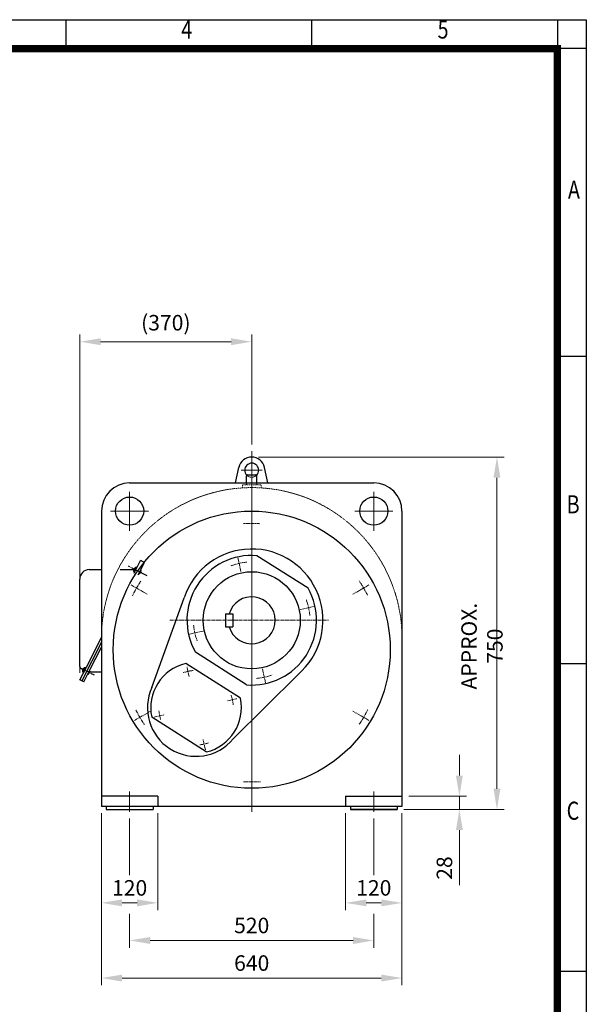
# Model space of a CAD drawing. Units: millimetres. Extents: x 18 to 2759, y 14 to 4064.
# Drawn here: x 1552 to 2759, y 1968 to 4064 of the extents above; entities that cross this region are included whole.
import ezdxf
from ezdxf.enums import TextEntityAlignment as Align

# ---------------------------------------------------------------- set-up
doc = ezdxf.new("R2010")
doc.units = ezdxf.units.MM
for name, pattern in [('CENTER', [2, 1.25, -0.25, 0.25, -0.25]), ('CENTER2', [1.125, 0.75, -0.125, 0.125, -0.125]), ('HIDDEN2', [0.1875, 0.125, -0.0625])]:
    doc.linetypes.add(name, pattern=pattern)
doc.layers.get('0').update_dxf_attribs({"linetype": 'CONTINUOUS', "lineweight": 30})
doc.layers.get('DEFPOINTS').update_dxf_attribs({"linetype": 'CONTINUOUS'})
for name, color, linetype, lineweight in [('C', 1, 'CENTER2', 9), ('D', 7, 'CONTINUOUS', 9), ('H', 4, 'HIDDEN2', 15), ('O', 3, 'CONTINUOUS', 30)]:
    doc.layers.add(name, color=color, linetype=linetype, lineweight=lineweight)
doc.layers.add('CENTER', color=1, linetype='CENTER')
doc.layers.add('DMMF10018_080115', color=7, linetype='CONTINUOUS')
doc.styles.add('ROMANS', font='romans.shx', dxfattribs={"width": 0.7, "height": 3.5, "bigfont": 'whgtxt.shx'})
doc.styles.get("Standard").update_dxf_attribs({"font": 'romans.shx', "width": 0.8, "bigfont": 'whgtxt.shx'})
doc.dimstyles.new('STANDARD$0', dxfattribs={"dimtxt": 3, "dimasz": 4, "dimexe": 1.4, "dimexo": 1.3, "dimgap": 1.4, "dimtad": 1, "dimdec": 4, "dimdsep": 46, "dimtxsty": 'Standard', "dimblk": 'OPEN30', "dimcen": 0, "dimclrd": 256, "dimclre": 256, "dimazin": 2, "dimtfac": 1, "dimtdec": 4, "dimtmove": 0, "dimatfit": 3, "dimldrblk": 'OPEN30', "dimfxl": 0, "dimtolj": 1, "dimtzin": 0, "dimlwd": -1, "dimlwe": -1, "dimarcsym": 0})

# ---------------------------------------------------------------- blocks, each defined once
blk = doc.blocks.new('HS_A4양식_S(297X210MM)')
at = {"color": 0}
for p, q in [((18, 277), (196, 277)), ((18, 277), (196, 277)), ((196, 277), (196, 14))]:
    blk.add_line(p, q, dxfattribs=at)
for p, q in [((124, 277), (124, 273.04)), ((158, 277), (158, 273.04)), ((192, 277), (192, 14)), ((196, 273), (18, 273)), ((192, 230.5), (196, 230.5)), ((192, 188), (196, 188)), ((192, 145.5), (196, 145.5))]:
    blk.add_line(p, q)
at = {"color": 3, "const_width": 1}
blk.add_lwpolyline([(22, 17.93), (192, 17.93), (192, 273), (21.5, 273)], dxfattribs=at)
at = {"style": 'ROMANS', "width": 0.8}
for s, p in [('4', (140.73, 275.32)), ('5', (176.19, 275.32)), ('A', (194.29, 253.18)), ('B', (194.18, 209.69)), ('C', (194.15, 167.34))]:
    blk.add_text(s, height=2.5, dxfattribs=at).set_placement(p, align=Align.MIDDLE)
blk = doc.blocks.new('*D15')
at = {"layer": 'D', "transparency": 16777216}
for p, q in [((1726.6, 2374.9), (1726.6, 2168.9)), ((1846.6, 2374.9), (1846.6, 2168.9)), ((1770.6, 2184.3), (1802.6, 2184.3))]:
    blk.add_line(p, q, dxfattribs=at)
for points in [[(1770.6, 2191.6), (1770.6, 2176.9), (1726.6, 2184.3)], [(1802.6, 2191.6), (1802.6, 2176.9), (1846.6, 2184.3)]]:
    blk.add_solid(points, dxfattribs=at)
at = {"layer": 'DEFPOINTS', "color": 0, "transparency": 16777216}
for p in [(1726.6, 2389.2), (1846.6, 2389.2), (1846.6, 2184.3)]:
    blk.add_point(p, dxfattribs=at)
at = {"layer": 'D', "color": 0, "transparency": 16777216, "insert": (1786.6, 2216.2), "char_height": 33, "attachment_point": 5}
blk.add_mtext('\\A1;120', dxfattribs=at)
blk = doc.blocks.new('_Open30')
at = {"layer": 'O', "color": 0, "lineweight": -2}
for p, q in [((-1, 0.268), (0, 0)), ((0, 0), (-1, -0.268)), ((0, 0), (-1, 0))]:
    blk.add_line(p, q, dxfattribs=at)
blk = doc.blocks.new('*D16')
at = {"layer": 'D', "transparency": 16777216}
for p, q in [((2246.6, 2374.9), (2246.6, 2168.9)), ((2366.6, 2374.9), (2366.6, 2168.9)), ((2290.6, 2184.3), (2322.6, 2184.3))]:
    blk.add_line(p, q, dxfattribs=at)
for points in [[(2290.6, 2191.6), (2290.6, 2176.9), (2246.6, 2184.3)], [(2322.6, 2191.6), (2322.6, 2176.9), (2366.6, 2184.3)]]:
    blk.add_solid(points, dxfattribs=at)
at = {"layer": 'DEFPOINTS', "color": 0, "transparency": 16777216}
for p in [(2246.6, 2389.2), (2366.6, 2389.2), (2366.6, 2184.3)]:
    blk.add_point(p, dxfattribs=at)
at = {"layer": 'D', "color": 0, "transparency": 16777216, "insert": (2306.6, 2216.2), "char_height": 33, "attachment_point": 5}
blk.add_mtext('\\A1;120', dxfattribs=at)
blk = doc.blocks.new('*D17')
at = {"layer": 'D', "transparency": 16777216}
for p, q in [((1786.6, 2363.8), (1786.6, 2243.5)), ((2306.6, 2363.8), (2306.6, 2243.5)), ((1786.6, 2160.7), (1786.6, 2088.9)), ((2306.6, 2160.7), (2306.6, 2088.9)), ((1830.6, 2104.3), (2262.6, 2104.3))]:
    blk.add_line(p, q, dxfattribs=at)
for points in [[(1830.6, 2111.6), (1830.6, 2096.9), (1786.6, 2104.3)], [(2262.6, 2111.6), (2262.6, 2096.9), (2306.6, 2104.3)]]:
    blk.add_solid(points, dxfattribs=at)
at = {"layer": 'DEFPOINTS', "color": 0, "transparency": 16777216}
for p in [(1786.6, 2378.1), (2306.6, 2378.1), (2306.6, 2104.3)]:
    blk.add_point(p, dxfattribs=at)
at = {"layer": 'D', "color": 0, "transparency": 16777216, "insert": (2046.6, 2136.2), "char_height": 33, "attachment_point": 5}
blk.add_mtext('\\A1;520', dxfattribs=at)
blk = doc.blocks.new('*D18')
at = {"layer": 'D', "transparency": 16777216}
for p, q in [((1726.6, 2374.9), (1726.6, 2008.9)), ((2366.6, 2374.9), (2366.6, 2008.9)), ((1770.6, 2024.3), (2322.6, 2024.3))]:
    blk.add_line(p, q, dxfattribs=at)
for points in [[(1770.6, 2031.6), (1770.6, 2016.9), (1726.6, 2024.3)], [(2322.6, 2031.6), (2322.6, 2016.9), (2366.6, 2024.3)]]:
    blk.add_solid(points, dxfattribs=at)
at = {"layer": 'DEFPOINTS', "color": 0, "transparency": 16777216}
for p in [(1726.6, 2389.2), (2366.6, 2389.2), (2366.6, 2024.3)]:
    blk.add_point(p, dxfattribs=at)
at = {"layer": 'D', "color": 0, "transparency": 16777216, "insert": (2046.6, 2056.2), "char_height": 33, "attachment_point": 5}
blk.add_mtext('\\A1;640', dxfattribs=at)
blk = doc.blocks.new('*D19')
at = {"layer": 'D', "transparency": 16777216}
for p, q in [((2488.9, 2455.2), (2488.9, 2499.2)), ((2380.9, 2411.2), (2504.3, 2411.2)), ((2488.9, 2411.2), (2488.9, 2383.2)), ((2370.9, 2383.2), (2504.3, 2383.2)), ((2488.9, 2339.2), (2488.9, 2221.7))]:
    blk.add_line(p, q, dxfattribs=at)
for points in [[(2481.5, 2455.2), (2496.2, 2455.2), (2488.9, 2411.2)], [(2481.5, 2339.2), (2496.2, 2339.2), (2488.9, 2383.2)]]:
    blk.add_solid(points, dxfattribs=at)
at = {"layer": 'DEFPOINTS', "color": 0, "transparency": 16777216}
for p in [(2366.6, 2411.2), (2488.9, 2411.2), (2356.6, 2383.2)]:
    blk.add_point(p, dxfattribs=at)
at = {"layer": 'D', "color": 0, "transparency": 16777216, "insert": (2457, 2258.4), "char_height": 33, "attachment_point": 5, "rotation": 90}
blk.add_mtext('\\A1;28', dxfattribs=at)
blk = doc.blocks.new('*D20')
at = {"layer": 'D', "transparency": 16777216}
for p, q in [((2060.9, 3133.2), (2584.3, 3133.2)), ((2568.9, 2427.2), (2568.9, 3089.2)), ((2370.9, 2383.2), (2584.3, 2383.2))]:
    blk.add_line(p, q, dxfattribs=at)
for points in [[(2561.5, 3089.2), (2576.2, 3089.2), (2568.9, 3133.2)], [(2561.5, 2427.2), (2576.2, 2427.2), (2568.9, 2383.2)]]:
    blk.add_solid(points, dxfattribs=at)
at = {"layer": 'DEFPOINTS', "color": 0, "transparency": 16777216}
for p in [(2046.6, 3133.2), (2568.9, 3133.2), (2356.6, 2383.2)]:
    blk.add_point(p, dxfattribs=at)
at = {"layer": 'D', "color": 0, "transparency": 16777216, "insert": (2537, 2730.7), "char_height": 33, "attachment_point": 5, "rotation": 90}
blk.add_mtext('\\A1;APPROX. 750', dxfattribs=at)
blk = doc.blocks.new('*D38')
at = {"layer": 'D', "transparency": 16777216}
for p, q in [((1680.8, 2673.6), (1680.8, 3394.1)), ((1724.8, 3378.7), (2002.6, 3378.7)), ((2046.6, 3160.2), (2046.6, 3394.1))]:
    blk.add_line(p, q, dxfattribs=at)
for points in [[(1724.8, 3386), (1724.8, 3371.4), (1680.8, 3378.7)], [(2002.6, 3386), (2002.6, 3371.4), (2046.6, 3378.7)]]:
    blk.add_solid(points, dxfattribs=at)
at = {"layer": 'DEFPOINTS', "color": 0, "transparency": 16777216}
for p in [(2046.6, 3378.7), (2046.6, 3145.9), (1680.8, 2659.3)]:
    blk.add_point(p, dxfattribs=at)
at = {"layer": 'D', "color": 0, "transparency": 16777216, "insert": (1863.7, 3419.2), "char_height": 33, "attachment_point": 5}
blk.add_mtext('\\A1;(370)', dxfattribs=at)

msp = doc.modelspace()

# ---------------------------------------------------------------- linework, layer by layer
at = {"layer": 'C'}
for p, q in [((2046.633, 3145.89223), (2046.633, 2377.73386)), ((2024.40346, 3105.20708), (2068.97079, 3105.20708)), ((1786.633, 3059.0275), (1786.633, 2976.35743)), ((2306.633, 3059.0275), (2306.633, 2976.35743)), ((1746.15458, 3018.20708), (1827.26098, 3018.20708)), ((2347.11142, 3018.20708), (2266.00502, 3018.20708)), ((1786.633, 2421.33046), (1786.633, 2378.13046)), ((2306.633, 2421.33046), (2306.633, 2378.13046))]:
    msp.add_line(p, q, dxfattribs=at)
at = {"layer": 'C', "ltscale": 10}
for p, q in [((2017.19447, 2918.58192), (2023.75251, 2889.00051)), ((1790.0548, 2860.92181), (1824.05278, 2841.29306)), ((2296.2112, 2860.92181), (2262.21321, 2841.29306)), ((2179.42163, 2815.23182), (2149.84022, 2808.67378)), ((1872.06562, 2785.79329), (2210.35714, 2785.79329)), ((1913.84437, 2756.35475), (1943.42578, 2762.9128)), ((1913.24559, 2666.47661), (1908.78938, 2686.58103)), ((2076.07153, 2653.00465), (2069.51349, 2682.58607)), ((1994.86056, 2614.47988), (2014.9648, 2618.93688)), ((1797.0548, 2572.73373), (1831.05278, 2592.36247)), ((1838.61049, 2579.84007), (1860.98689, 2584.8008)), ((2296.2112, 2572.73373), (2262.21321, 2592.36247)), ((1947.87924, 2510.22517), (1942.9194, 2532.60176))]:
    msp.add_line(p, q, dxfattribs=at)
for centre, radius, start, end in [((2046.633, 2716.82777), 275.17241, 86.37350607, 93.83198712), ((2046.633, 2785.79329), 124.13793, 94.81403194, 110.65036001), ((2039.633, 2716.82777), 275.17241, 146.37350607, 153.83198712), ((2046.633, 2716.82777), 275.17241, 26.37350607, 33.83198712), ((2046.633, 2785.79329), 124.13793, 4.81403194, 20.65036001), ((2046.633, 2785.79329), 124.13793, 184.81403194, 200.65036001), ((1928.05369, 2599.66915), 79.31034, 94.52746309, 110.69291331), ((2046.633, 2785.79329), 124.13793, 274.81403194, 290.65036001), ((1928.05369, 2599.66915), 79.31034, 4.30482819, 20.4702784), ((2046.633, 2716.82777), 275.17241, 206.37350607, 213.83198712), ((1928.05369, 2599.66915), 79.31034, 184.63021696, 199.0474906), ((2046.633, 2716.82777), 275.17241, 326.37350607, 333.83198712), ((1928.05369, 2599.66915), 79.31034, 275.95025089, 290.36752453), ((2046.633, 2716.82777), 275.17241, 266.37350607, 273.83198712)]:
    msp.add_arc(centre, radius, start, end, dxfattribs=at)
at = {"layer": 'CENTER', "linetype": 'CENTER', "lineweight": -3, "ltscale": 7}
for p, q in [((1812.27208, 2886.52094), (1784.08063, 2900.8852)), ((1712.09485, 2668.86578), (1683.90351, 2683.22999))]:
    msp.add_line(p, q, dxfattribs=at)
at = {"layer": 'DMMF10018_080115', "color": 3, "linetype": 'Continuous', "lineweight": -3, "ltscale": 25.4}
for p, q in [((1700.45655, 2893.57329), (1702.85286, 2893.57329)), ((1702.85286, 2893.57329), (1703.34835, 2893.57329)), ((1703.34835, 2893.57329), (1726.633, 2893.57329)), ((1766.54504, 2893.57329), (1795.40158, 2893.57329)), ((1799.64469, 2898.85399), (1794.87779, 2889.49842)), ((1795.78423, 2894.25539), (1796.23695, 2894.02471)), ((1796.98885, 2893.6416), (1796.23695, 2894.02471)), ((1796.78174, 2895.09392), (1796.32901, 2895.32459)), ((1796.46463, 2886.44523), (1810.08435, 2913.17543)), ((1797.53364, 2894.71081), (1796.78174, 2895.09392)), ((1798.09831, 2897.67784), (1798.08105, 2897.68663)), ((1798.85021, 2897.29473), (1798.09831, 2897.67784)), ((1802.13951, 2897.58282), (1799.64469, 2898.85399)), ((1804.75099, 2882.22312), (1818.37071, 2908.95332)), ((1811.01669, 2891.65676), (1809.85838, 2892.24695)), ((1818.37071, 2908.95332), (1810.08435, 2913.17543)), ((1680.45655, 2859.24417), (1680.45655, 2873.57329)), ((1794.87779, 2889.49842), (1797.37261, 2888.22725)), ((1794.90312, 2891.44959), (1794.92038, 2891.44079)), ((1795.67228, 2891.05768), (1794.92038, 2891.44079)), ((1806.22646, 2885.11889), (1807.38477, 2884.52871)), ((1811.01669, 2891.65676), (1807.38477, 2884.52871)), ((1809.20073, 2888.09273), (1823.0009, 2881.06119)), ((1680.45655, 2706.14465), (1680.45655, 2858.27171)), ((1694.44977, 2685.99326), (1726.633, 2749.23102)), ((1726.633, 2738.99013), (1684.97324, 2657.15201)), ((1702.73613, 2681.77115), (1726.633, 2728.7268)), ((1680.45655, 2687.20856), (1680.45655, 2706.14465)), ((1680.83006, 2659.26307), (1694.44977, 2685.99326)), ((1686.5815, 2681.02374), (1683.1866, 2682.75352)), ((1691.04697, 2685.48242), (1686.28007, 2676.12685)), ((1689.50059, 2684.30627), (1689.48333, 2684.31507)), ((1690.25249, 2683.92316), (1689.50059, 2684.30627)), ((1693.54179, 2684.21125), (1691.04697, 2685.48242)), ((1686.28007, 2676.12685), (1688.77489, 2674.85568)), ((1686.3054, 2678.07802), (1686.32266, 2678.06923)), ((1687.07456, 2677.68612), (1686.32266, 2678.06923)), ((1686.5815, 2681.02374), (1687.24636, 2682.32858)), ((1687.06468, 2680.77754), (1686.5815, 2681.02374)), ((1687.18651, 2680.88382), (1687.63923, 2680.65315)), ((1687.24636, 2682.32858), (1687.7363, 2682.07895)), ((1688.39113, 2680.27003), (1687.63923, 2680.65315)), ((1688.18402, 2681.72235), (1687.7313, 2681.95303)), ((1688.93592, 2681.33924), (1688.18402, 2681.72235)), ((1689.11642, 2655.04096), (1702.73613, 2681.77115)), ((1697.62874, 2671.74733), (1698.78705, 2671.15714)), ((1698.78705, 2671.15714), (1702.41897, 2678.28519)), ((1726.633, 2675.62915), (1701.06565, 2675.62915)), ((1702.41897, 2678.28519), (1701.26066, 2678.87538)), ((1689.11642, 2655.04096), (1680.83006, 2659.26307))]:
    msp.add_line(p, q, dxfattribs=at)
for centre, radius, start, end in [((1700.45655, 2873.57329), 20, 90, 180), ((1804.77911, 2890.34566), 9.91937, 162.28239356, 173.66142587), ((1804.77911, 2890.34566), 9.30075, 149.30122669, 156.69877331), ((1804.77911, 2890.34566), 9.91937, 132.33857413, 143.71760644), ((1804.77911, 2890.34566), 9.9375, 121.1092082, 132.37798688), ((1810.95838, 2910.48544), 2, 63, 153), ((1804.77911, 2890.34566), 9.9375, 173.62201312, 184.8907918), ((1685.45655, 2687.20856), 5, 180, 243), ((1696.18139, 2676.97409), 9.91937, 132.33857413, 143.71760644), ((1696.18139, 2676.97409), 9.9375, 121.1092082, 132.37798688), ((1696.18139, 2676.97409), 9.9375, 173.62201312, 184.8907918), ((1696.18139, 2676.97409), 9.91937, 162.28239356, 173.66142587), ((1696.18139, 2676.97409), 9.30075, 149.30122669, 156.69877331), ((1683.52005, 2660.1371), 2, 153, 243)]:
    msp.add_arc(centre, radius, start, end, dxfattribs=at)
for points in [[(1795.78423, 2894.25539), (1795.76516, 2894.2651), (1795.73849, 2894.24995), (1795.67247, 2894.17136), (1795.63331, 2894.10778), (1795.54923, 2893.94282), (1795.50374, 2893.8402), (1795.41483, 2893.6151), (1795.37061, 2893.49077), (1795.33024, 2893.36438)], [(1796.78301, 2896.2156), (1796.7045, 2896.10866), (1796.63073, 2896.00107), (1796.50009, 2895.79567), (1796.44407, 2895.69899), (1796.35993, 2895.5339), (1796.33139, 2895.46455), (1796.30661, 2895.36532), (1796.30995, 2895.33431), (1796.32901, 2895.32459)], [(1688.18529, 2682.84403), (1688.10678, 2682.73709), (1688.03301, 2682.6295), (1687.90237, 2682.4241), (1687.84635, 2682.32742), (1687.76221, 2682.16234), (1687.73367, 2682.09299), (1687.70889, 2681.99375), (1687.71223, 2681.96274), (1687.7313, 2681.95303)], [(1687.18651, 2680.88382), (1687.16744, 2680.89354), (1687.14077, 2680.87838), (1687.07475, 2680.7998), (1687.03559, 2680.73621), (1686.95151, 2680.57126), (1686.90602, 2680.46864), (1686.81711, 2680.24353), (1686.77289, 2680.1192), (1686.73252, 2679.99281)]]:
    msp.add_open_spline(points, degree=3, knots=[0, 0, 0, 0, 0.25, 0.25, 0.5, 0.5, 0.75, 0.75, 1, 1, 1, 1], dxfattribs=at)
at = {"layer": 'H'}
for p, q in [((2026.633, 3074.20708), (2066.633, 3074.20708)), ((2026.633, 3074.20708), (2026.633, 3067.58147)), ((2035.633, 3076.20708), (2035.633, 3078.20708)), ((2057.633, 3076.20708), (2057.633, 3078.20708)), ((2066.633, 3074.20708), (2066.633, 3067.58147))]:
    msp.add_line(p, q, dxfattribs=at)
for centre, radius, start, end in [((2046.633, 3105.20708), 15, 224.89370901, 315.10629099), ((2046.633, 2748.20708), 320, 0, 180), ((2033.633, 3076.20708), 2, 270, 0), ((2059.633, 3076.20708), 2, 180, 270)]:
    msp.add_arc(centre, radius, start, end, dxfattribs=at)
at = {"layer": 'O'}
for p, q in [((2012.0536, 3078.20708), (2019.28171, 3111.19933)), ((2081.21239, 3078.20708), (2073.98429, 3111.19933)), ((2035.633, 3077.9221), (2035.633, 3093.456)), ((2037.633, 3095.456), (2055.633, 3095.456)), ((2057.633, 3078.20708), (2057.633, 3093.456)), ((1786.633, 3078.20708), (2306.633, 3078.20708)), ((1726.633, 3018.20708), (1726.633, 2389.20708)), ((2366.633, 3018.20708), (2366.633, 2389.20708)), ((2166.53776, 2853.9682), (2057.75193, 2923.27543)), ((1834.06213, 2642.87948), (1902.58767, 2833.44995)), ((1990.633, 2799.79329), (2006.633, 2799.79329)), ((1990.633, 2799.79329), (1990.633, 2771.79329)), ((2006.633, 2799.79329), (2006.633, 2771.79329)), ((1990.633, 2771.79329), (2006.633, 2771.79329)), ((2035.51407, 2648.31114), (1926.72824, 2717.61837)), ((2022.50468, 2619.70027), (1906.29504, 2693.73719)), ((2144.47512, 2669.83151), (2007.36637, 2533.25346)), ((1949.81233, 2505.6011), (1833.6027, 2579.63803)), ((1846.633, 2411.20708), (1726.633, 2411.20708)), ((1846.633, 2411.20708), (1846.633, 2389.20708)), ((2246.633, 2411.20708), (2366.633, 2411.20708)), ((2246.633, 2411.20708), (2246.633, 2389.20708)), ((2366.633, 2389.20708), (1726.633, 2389.20708)), ((1736.633, 2389.20708), (1736.633, 2383.20708)), ((1736.633, 2383.20708), (1836.633, 2383.20708)), ((1736.633, 2383.20708), (1836.633, 2383.20708)), ((1836.633, 2389.20708), (1836.633, 2383.20708)), ((2256.633, 2389.20708), (2256.633, 2383.20708)), ((2256.633, 2383.20708), (2356.633, 2383.20708)), ((2356.633, 2383.20708), (2256.633, 2383.20708)), ((2356.633, 2389.20708), (2356.633, 2383.20708))]:
    msp.add_line(p, q, dxfattribs=at)
for centre, radius in [((1786.633, 3018.20708), 30), ((2306.633, 3018.20708), 30), ((2046.633, 2723.20708), 295), ((2046.633, 2785.79329), 103.44828)]:
    msp.add_circle(centre, radius, dxfattribs=at)
for centre, radius, start, end in [((2046.633, 3105.20708), 28, 12.35740142, 167.64259858), ((2046.633, 3105.20708), 15, 315.10628994, 224.89371006), ((2037.633, 3093.456), 2, 90, 180), ((2055.633, 3093.456), 2, 0, 90), ((1786.633, 3018.20708), 60, 90, 180), ((2306.633, 3018.20708), 60, 0, 90), ((2046.633, 2785.79329), 151.72414, 310.15581917, 161.69346512), ((2046.633, 2785.79329), 137.93103, 85.37624107, 209.62150042), ((2046.633, 2785.79329), 137.93103, 265.37624107, 29.62150042), ((2046.633, 2785.79329), 50, 196.26020471, 163.73979529), ((1928.05369, 2599.66915), 96.55172, 103.02389422, 191.97384727), ((1928.05369, 2599.66915), 103.44828, 155.31054233, 320.05751411), ((1928.05369, 2599.66915), 96.55172, 283.02389422, 11.97384727)]:
    msp.add_arc(centre, radius, start, end, dxfattribs=at)

# ---------------------------------------------------------------- block references
at = {"lineweight": 0, "xscale": 15.4, "yscale": 15.4, "zscale": 15.4}
msp.add_blockref('HS_A4양식_S(297X210MM)', (-259.2, -201.6), dxfattribs=at)

# ---------------------------------------------------------------- dimensions: what is measured, and where the dimension line sits
at = {"layer": 'D'}
dim = msp.add_linear_dim(base=(2046.633, 3378.69728), p1=(1680.83006, 2659.26307), p2=(2046.633, 3145.89223), text='(370)', dimstyle='STANDARD$0', override={"dimscale": 11, "dimsah": 1}, dxfattribs=at)
dim.commit()
dim.dimension.update_dxf_attribs({"geometry": '*D38', "text_midpoint": (1863.73153, 3419.24014)})
dim = msp.add_linear_dim(base=(2568.86799, 3133.20708), p1=(2356.633, 2383.20708), p2=(2046.633, 3133.20708), angle=90, text='APPROX. <>', dimstyle='STANDARD$0', override={"dimscale": 11, "dimsah": 1, "dimtmove": 0}, dxfattribs=at)
dim.commit()
dim.dimension.update_dxf_attribs({"geometry": '*D20', "text_midpoint": (2568.86799, 2730.70708), "dimtype": 160})
dim = msp.add_linear_dim(base=(2488.86799, 2411.20708), p1=(2356.633, 2383.20708), p2=(2366.633, 2411.20708), angle=90, dimstyle='STANDARD$0', override={"dimscale": 11, "dimsah": 1, "dimtmove": 0}, dxfattribs=at)
dim.commit()
dim.dimension.update_dxf_attribs({"geometry": '*D19', "text_midpoint": (2488.86799, 2258.43565), "dimtype": 160})
for base, p1, p2, override, picture, middle in [((1846.633, 2184.28149), (1726.633, 2389.20708), (1846.633, 2389.20708), {"dimscale": 11, "dimsah": 1, "dimtmove": 0}, '*D15', (1786.633, 2216.18149)), ((2366.633, 2184.28149), (2246.633, 2389.20708), (2366.633, 2389.20708), {"dimscale": 11, "dimsah": 1}, '*D16', (2306.633, 2216.18149))]:
    dim = msp.add_linear_dim(base=base, p1=p1, p2=p2, dimstyle='STANDARD$0', override=override, dxfattribs=at)
    dim.commit()
    dim.dimension.update_dxf_attribs({"geometry": picture, "text_midpoint": middle})
for base, p1, p2, picture, middle in [((2366.633, 2024.28149), (1726.633, 2389.20708), (2366.633, 2389.20708), '*D18', (2046.633, 2024.28149)), ((2306.633, 2104.28149), (1786.633, 2378.13046), (2306.633, 2378.13046), '*D17', (2046.633, 2104.28149))]:
    dim = msp.add_linear_dim(base=base, p1=p1, p2=p2, dimstyle='STANDARD$0', override={"dimscale": 11, "dimsah": 1, "dimtmove": 0}, dxfattribs=at)
    dim.commit()
    dim.dimension.update_dxf_attribs({"geometry": picture, "text_midpoint": middle, "dimtype": 160})

doc.saveas('drawing.dxf')
